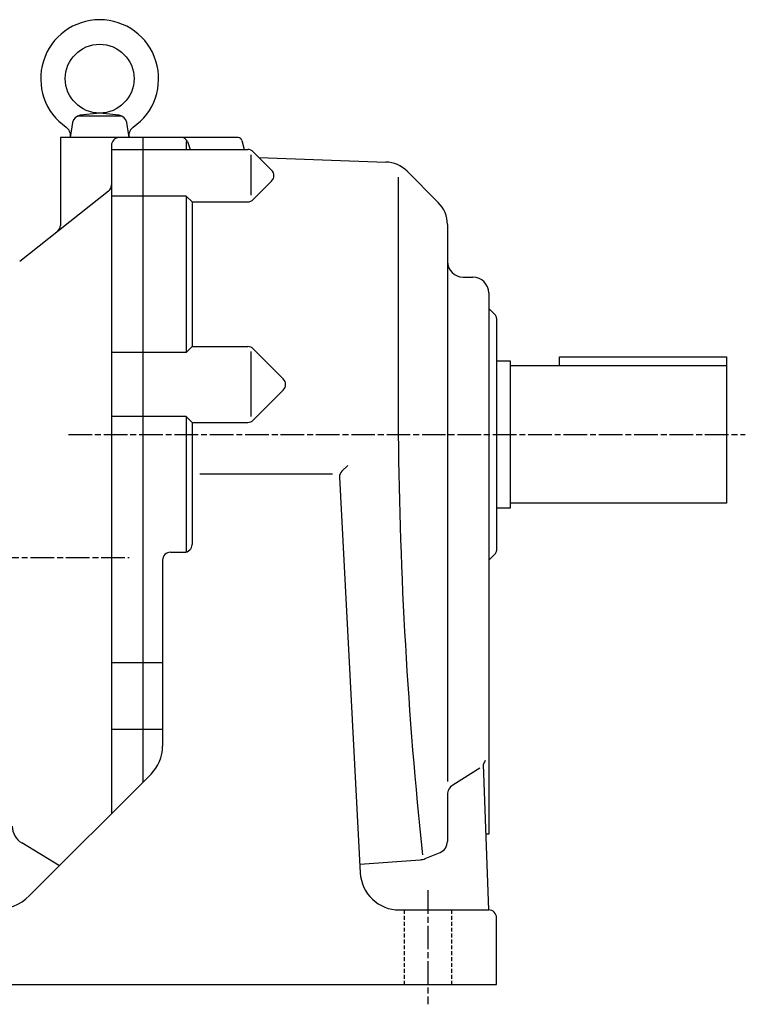
# Model space of a CAD drawing. Extents: x 151 to 1666, y 489 to 1520.
# Drawn here: x 653 to 1022, y 489 to 990 of the extents above; entities that cross this region are included whole.
import ezdxf

# ---------------------------------------------------------------- set-up
doc = ezdxf.new("R2010")
doc.units = 0
doc.linetypes.add('ACANSTGLM', pattern=[3, 2, -1])
doc.linetypes.add('AM_ISO08W050', pattern=[18, 12, -1.5, 3, -1.5])
doc.layers.get('0').update_dxf_attribs({"linetype": 'CONTINUOUS'})

msp = doc.modelspace()

# ---------------------------------------------------------------- linework, layer by layer
for p, q in [((693.7, 942.06), (683.72, 940.94)), ((703.68, 940.94), (693.7, 942.06)), ((679.93, 937.31), (678.7, 929.56)), ((704.79, 940.56), (682.61, 940.56)), ((708.7, 929.56), (707.47, 937.31)), ((715.7, 929.56), (673.7, 929.56)), ((673.7, 929.56), (673.7, 884.91)), ((715.7, 929.56), (715.7, 601.56)), ((764.16, 929.56), (715.7, 929.56)), ((737.7, 927.61), (737.7, 923.56)), ((738.38, 927.51), (739.7, 923.56)), ((766.1, 928.08), (767.3, 923.56)), ((699.7, 925.56), (699.7, 585.56)), ((699.7, 923.56), (715.7, 923.56)), ((715.7, 923.56), (769.04, 923.56)), ((771.87, 922.39), (781.23, 913.04)), ((770.7, 920.77), (770.7, 900.23)), ((774.89, 919.37), (839.4, 917.12)), ((850.16, 912.44), (866.01, 896.58)), ((771.87, 898.02), (781.23, 907.38)), ((845.7, 909.4), (845.7, 778.56)), ((698.18, 902.36), (652.99, 866.57)), ((715.7, 899.85), (699.7, 899.85)), ((737.7, 899.85), (715.7, 899.85)), ((737.7, 899.85), (737.7, 820.25)), ((740.7, 896.85), (737.7, 899.85)), ((740.7, 896.85), (740.7, 823.25)), ((740.7, 896.85), (769.04, 896.85)), ((870.7, 885.27), (870.7, 602)), ((878.7, 858.56), (883.7, 858.56)), ((891.7, 850.56), (891.7, 575.18)), ((895.11, 839.15), (891.7, 842.56)), ((895.7, 837.74), (895.7, 719.39)), ((740.7, 823.25), (737.7, 820.25)), ((740.7, 823.25), (769.04, 823.25)), ((771.87, 822.08), (787.17, 806.78)), ((715.7, 820.25), (699.7, 820.25)), ((737.7, 820.25), (715.7, 820.25)), ((770.7, 820.71), (770.7, 787.6)), ((927.7, 818.06), (1012.7, 818.06)), ((927.7, 813.56), (927.7, 818.06)), ((1012.7, 818.06), (1012.7, 813.56)), ((895.7, 816.06), (902.7, 816.06)), ((902.7, 816.06), (902.7, 741.06)), ((902.7, 813.56), (1012.7, 813.56)), ((1012.7, 813.56), (1012.7, 743.56)), ((771.87, 785.83), (787.17, 801.13)), ((715.7, 787.66), (699.7, 787.66)), ((737.7, 787.66), (715.7, 787.66)), ((737.7, 787.66), (737.7, 718.69)), ((740.7, 784.66), (737.7, 787.66)), ((740.7, 784.66), (740.7, 722.56)), ((740.7, 784.66), (769.04, 784.66)), ((817.03, 759.83), (820.01, 762.68)), ((744.73, 758.56), (812.25, 758.56)), ((815.8, 756.73), (826.34, 555.52)), ((1012.7, 743.56), (902.7, 743.56)), ((902.7, 741.06), (895.7, 741.06)), ((729.7, 718.56), (736.7, 718.56)), ((895.11, 717.98), (891.7, 714.56)), ((725.7, 714.56), (725.7, 619.85)), ((699.7, 662.56), (715.7, 662.56)), ((715.7, 662.56), (725.7, 662.56)), ((699.7, 628.56), (715.7, 628.56)), ((715.7, 628.56), (725.7, 628.56)), ((889.11, 610.57), (890.16, 612.74)), ((873.52, 600.25), (887.25, 608.82)), ((891.7, 536.56), (889.11, 610.57)), ((719.84, 605.71), (658.02, 543.89)), ((870.7, 595.16), (870.7, 571.41)), ((891.7, 575.18), (890.35, 575.18)), ((673.24, 559.1), (654.04, 570.65)), ((826.11, 559.87), (856.91, 562.09)), ((859.44, 562.69), (867.02, 565.88)), ((846.31, 536.56), (891.7, 536.56)), ((895.7, 498.56), (895.7, 532.56)), ((595.7, 498.56), (895.7, 498.56))]:
    msp.add_line(p, q)
at = {"linetype": 'AM_ISO08W050'}
for p, q in [((677.8, 778.56), (1022.32, 778.56)), ((172.54, 715.96), (708.67, 715.96)), ((860.7, 546.56), (860.7, 488.56))]:
    msp.add_line(p, q, dxfattribs=at)
at = {"linetype": 'ACANSTGLM'}
for p, q in [((848.7, 536.56), (848.7, 498.56)), ((872.7, 536.56), (872.7, 498.56))]:
    msp.add_line(p, q, dxfattribs=at)
msp.add_circle((693.7, 959.56), 17.5)
for centre, radius, start, end in [((693.7, 959.56), 30, 304.5987, 235.4013), ((684.72, 936.09), 4.95, 101.6876, 165.7674), ((702.68, 936.09), 4.95, 14.2326, 78.3124), ((673.83, 930.75), 5, 351, 55.4013), ((713.57, 930.75), 5, 124.5987, 189), ((703.7, 925.56), 4, 90, 180), ((735.54, 926.56), 3, 18.4349, 90), ((764.16, 927.56), 2, 14.9816, 90), ((769.04, 919.56), 4, 45, 90), ((838.84, 901.13), 16, 45, 88), ((778.4, 910.21), 4, 315, 45), ((695.7, 905.5), 4, 308.382, 0), ((769.04, 900.85), 4, 270, 315), ((854.7, 885.27), 16, 0, 45), ((669.7, 884.91), 4, 308.382, 0), ((878.7, 866.56), 8, 180, 270), ((883.7, 850.56), 8, 0, 90), ((893.7, 837.74), 2, 0, 45), ((769.04, 819.25), 4, 45, 90), ((784.34, 803.96), 4, 315, 45), ((769.04, 788.66), 4, 270, 315), ((3101.94, 800.63), 2256.35, 180.56034, 186.00566), ((819.79, 756.94), 4, 133.6857, 183), ((736.7, 722.56), 4, 270, 0), ((729.7, 714.56), 4, 90, 180), ((893.7, 719.39), 2, 315, 0), ((705.7, 619.85), 20, 315, 0), ((876.7, 595.16), 6, 121.9807, 180), ((659.2, 579.22), 10, 180, 238.9695), ((864.7, 571.41), 6, 292.7978, 0), ((856.34, 570.07), 8, 274.129, 292.7978), ((846.31, 556.56), 20, 183, 270), ((640.34, 561.56), 25, 270, 315), ((891.7, 532.56), 4, 0, 90)]:
    msp.add_arc(centre, radius, start, end)

doc.saveas('drawing.dxf')
